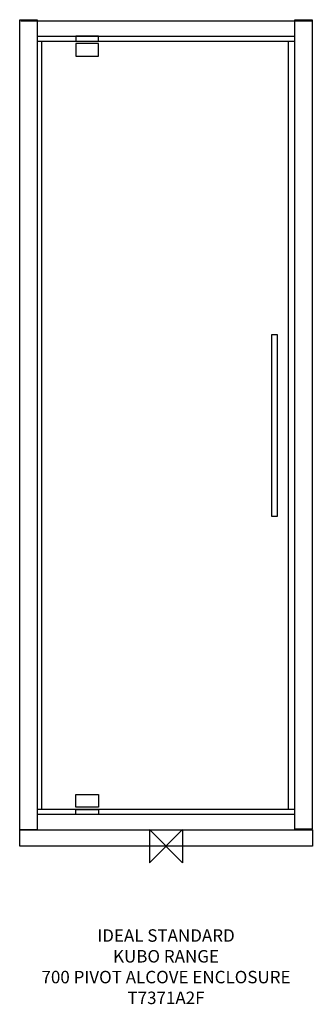
# Model space of a CAD drawing. Units: millimetres. Extents: x -352 to 352, y -381 to 1988.
import ezdxf

# ---------------------------------------------------------------- set-up
doc = ezdxf.new("R2010")
doc.units = ezdxf.units.MM
doc.header["$MEASUREMENT"] = 0
for name, color, linetype in [('DETAIL', 2, 'Continuous'), ('ORIGIN', 6, 'Continuous'), ('Text', 7, 'Continuous')]:
    doc.layers.add(name, color=color, linetype=linetype)
doc.styles.add('Fastrack', font='simplex.shx')

# ---------------------------------------------------------------- blocks, each defined once
blk = doc.blocks.new('ORIGIN')
at = {"layer": 'ORIGIN'}
blk.add_lwpolyline([(-20, 20), (-20, -20), (20, 20), (20, -20)], close=True, dxfattribs=at)

msp = doc.modelspace()

# ---------------------------------------------------------------- linework, layer by layer
at = {"layer": 'DETAIL'}
for points in [[(-310.2, 1988.4), (-310.2, 1988.4), (-352.1, 1988.4), (-352.1, 1988.4), (-352.1, 1988.4), (-352.1, 1988.4), (-352.1, 39.1), (-352.1, 39.1), (-352.1, 39.1), (-352.1, 39.1), (-310.2, 39.1), (-310.2, 39.1), (-310.2, 39.1), (-310.2, 39.1), (-310.2, 1988.4), (-310.2, 1988.4)], [(352, 1988.4), (352, 1988.4), (310.1, 1988.4), (310.1, 1988.4), (310.1, 1988.4), (310.1, 1988.4), (310.1, 41), (310.1, 41), (310.1, 41), (310.1, 41), (352, 41), (352, 41), (352, 41), (352, 41), (352, 1988.4), (352, 1988.4)], [(-162.7, 1936.7), (-162.7, 1936.7), (-217.4, 1936.7), (-217.4, 1936.7), (-217.4, 1936.7), (-217.4, 1936.7), (-217.4, 1948.8), (-217.4, 1948.8), (-217.4, 1948.8), (-217.4, 1948.8), (-162.7, 1948.8), (-162.7, 1948.8), (-162.7, 1948.8), (-162.7, 1948.8), (-162.7, 1936.7), (-162.7, 1936.7)], [(-162.7, 1900.6), (-162.7, 1900.6), (-217.4, 1900.6), (-217.4, 1900.6), (-217.4, 1900.6), (-217.4, 1900.6), (-217.4, 1930.7), (-217.4, 1930.7), (-217.4, 1930.7), (-217.4, 1930.7), (-162.7, 1930.7), (-162.7, 1930.7), (-162.7, 1930.7), (-162.7, 1930.7), (-162.7, 1900.6), (-162.7, 1900.6)], [(267.3, 1230.9), (267.3, 1230.9), (254.8, 1230.9), (254.8, 1230.9), (254.8, 1230.9), (254.8, 1230.9), (254.8, 792.8), (254.8, 792.8), (254.8, 792.8), (254.8, 792.8), (267.3, 792.8), (267.3, 792.8), (267.3, 792.8), (267.3, 792.8), (267.3, 1230.9), (267.3, 1230.9)], [(-162.7, 124.1), (-162.7, 124.1), (-217.4, 124.1), (-217.4, 124.1), (-217.4, 124.1), (-217.4, 124.1), (-217.4, 93.9), (-217.4, 93.9), (-217.4, 93.9), (-217.4, 93.9), (-162.7, 93.9), (-162.7, 93.9), (-162.7, 93.9), (-162.7, 93.9), (-162.7, 124.1), (-162.7, 124.1)], [(-162.7, 87.9), (-162.7, 87.9), (-217.4, 87.9), (-217.4, 87.9), (-217.4, 87.9), (-217.4, 87.9), (-217.4, 75.8), (-217.4, 75.8), (-217.4, 75.8), (-217.4, 75.8), (-162.7, 75.8), (-162.7, 75.8), (-162.7, 75.8), (-162.7, 75.8), (-162.7, 87.9), (-162.7, 87.9)]]:
    msp.add_open_spline(points, degree=3, knots=[0, 0, 0, 0, 0.25, 0.25, 0.25, 0.375, 0.5, 0.5, 0.5, 0.625, 0.75, 0.75, 0.75, 0.875, 1, 1, 1, 1], dxfattribs=at)
for points in [[(350.6, 1985), (350.6, 1985), (-349.2, 1985), (-349.2, 1985)], [(310.9, 1948.2), (310.9, 1948.2), (-309.9, 1948.2), (-309.9, 1948.2)], [(310.9, 1935.7), (310.9, 1935.7), (-309.9, 1935.7), (-309.9, 1935.7)], [(-299.2, 87.8), (-299.2, 87.8), (-299.2, 1935.9), (-299.2, 1935.9)], [(294.9, 88.8), (294.9, 88.8), (294.9, 1936), (294.9, 1936)], [(310.2, 75.9), (310.2, 75.9), (-310.6, 75.9), (-310.6, 75.9)], [(310.2, 87.8), (310.2, 87.8), (-310, 87.8), (-310, 87.8)], [(-352.3, 0), (-352.3, 0), (-352.3, 0), (-352.3, 39.3), (-352.3, 39.3)], [(-352.3, 39.3), (-352.3, 39.3), (-352.3, 39.3), (352.3, 39.3), (352.3, 39.3)], [(352.3, 39.3), (352.3, 39.3), (352.3, 39.3), (352.3, 0), (352.3, 0)], [(352.3, 0), (352.3, 0), (-352.3, 0), (-352.3, 0)]]:
    msp.add_open_spline(points, degree=3, dxfattribs=at)

# ---------------------------------------------------------------- block references
at = {"layer": 'Text', "xscale": 2, "yscale": 2, "zscale": 2}
msp.add_blockref('ORIGIN', (0, 0), dxfattribs=at)

# ---------------------------------------------------------------- texts
at = {"layer": 'Text', "insert": (0, -200), "char_height": 30, "width": 1266.814, "attachment_point": 2, "style": 'Fastrack'}
msp.add_mtext('IDEAL STANDARD\\PKUBO RANGE\\P700 PIVOT ALCOVE ENCLOSURE\\PT7371A2F', dxfattribs=at)

doc.saveas('drawing.dxf')
